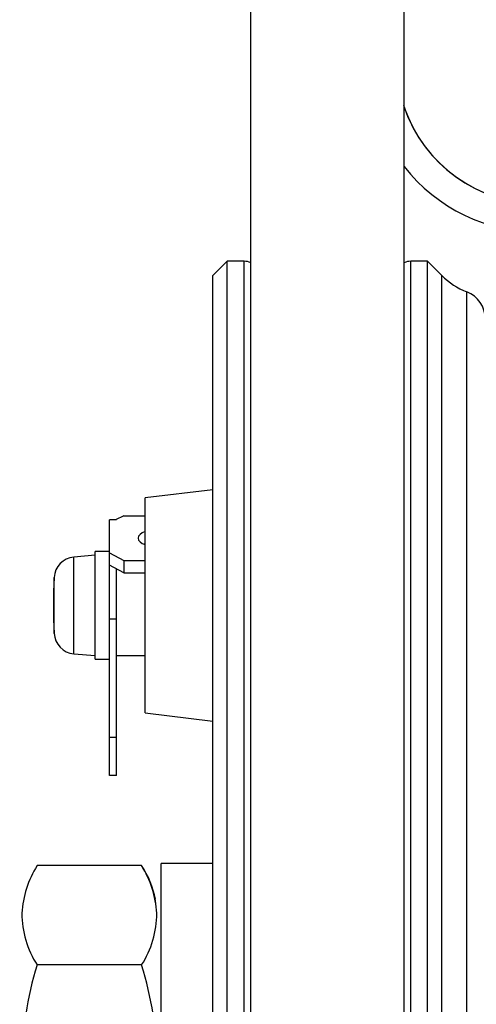
# Model space of a CAD drawing. Extents: x 0 to 406, y 0 to 283.
# Drawn here: x 35 to 38, y 96 to 103 of the extents above; entities that cross this region are included whole.
import ezdxf

# ---------------------------------------------------------------- set-up
doc = ezdxf.new("R2010")
doc.units = 0
doc.header["$LTSCALE"] = 10
doc.layers.get('DEFPOINTS').update_dxf_attribs({"linetype": 'CONTINUOUS'})
doc.layers.add('COTAS', color=5, linetype='CONTINUOUS')
doc.layers.add('MOTOR', color=2, linetype='CONTINUOUS')
doc.styles.add('ROMAND', font='romand')
doc.styles.add('ROMANS-3MM', font='romans.shx', dxfattribs={"width": 0.6, "height": 3})
doc.dimstyles.new('STANDARD$0', dxfattribs={"dimtxt": 3, "dimasz": 3, "dimexe": 1, "dimexo": 0.6, "dimgap": 0.9, "dimtad": 1, "dimdsep": 46, "dimtxsty": 'ROMAND', "dimcen": 0.09, "dimadec": 0, "dimazin": 0, "dimtfac": 1, "dimtmove": 0, "dimatfit": 3, "dimfxl": 0, "dimtolj": 1, "dimtzin": 0, "dimarcsym": 0})

# ---------------------------------------------------------------- blocks, each defined once
blk = doc.blocks.new('*D70')
at = {"layer": 'COTAS', "color": 0, "lineweight": -2}
for p, q in [((32.1879, 113.7813), (32.1879, 69.3205)), ((47.0779, 79.4219), (47.0779, 69.3205)), ((35.1879, 70.3205), (44.0779, 70.3205))]:
    blk.add_line(p, q, dxfattribs=at)
at = {"layer": 'COTAS', "color": 0}
for points in [[(35.1879, 70.8205), (35.1879, 69.8205), (32.1879, 70.3205)], [(44.0779, 70.8205), (44.0779, 69.8205), (47.0779, 70.3205)]]:
    blk.add_solid(points, dxfattribs=at)
at = {"layer": 'DEFPOINTS', "color": 0}
for p in [(32.1879, 114.3813), (47.0779, 80.0219), (47.0779, 70.3205)]:
    blk.add_point(p, dxfattribs=at)
at = {"layer": 'COTAS', "color": 0, "insert": (39.5188, 72.7205), "char_height": 3, "attachment_point": 5, "style": 'ROMANS-3MM'}
blk.add_mtext('\\A1;149', dxfattribs=at)

msp = doc.modelspace()

# ---------------------------------------------------------------- linework, layer by layer
at = {"layer": 'MOTOR', "linetype": 'Continuous', "ltscale": 25.4}
for p, q in [((36.8629, 92.5238), (36.8629, 114.4854)), ((37.9329, 92.5238), (37.9329, 114.4854)), ((36.6979, 100.9019), (36.5979, 100.8019)), ((36.8177, 100.9019), (36.6979, 100.9019)), ((36.6979, 89.7019), (36.6979, 100.9019)), ((36.6979, 89.7019), (36.6979, 100.9019)), ((36.8177, 89.7019), (36.8177, 100.9019)), ((36.8177, 89.7019), (36.8177, 100.9019)), ((38.0951, 100.9019), (37.978, 100.9019)), ((37.978, 89.7019), (37.978, 100.9019)), ((37.978, 89.7019), (37.978, 100.9019)), ((38.1951, 100.8019), (38.0951, 100.9019)), ((38.0951, 89.7019), (38.0951, 100.9019)), ((38.0951, 89.7019), (38.0951, 100.9019)), ((36.5979, 89.8019), (36.5979, 100.8019)), ((36.5979, 89.8019), (36.5979, 100.8019)), ((38.1951, 89.8019), (38.1951, 100.8019)), ((38.1951, 89.8019), (38.1951, 100.8019)), ((38.3695, 89.9151), (38.3695, 100.6886)), ((38.3695, 89.9151), (38.3695, 100.6886)), ((36.5979, 99.3085), (36.1279, 99.2519)), ((36.1279, 97.7519), (36.1279, 99.2519)), ((36.1279, 97.7519), (36.1279, 99.2519)), ((35.8779, 98.9527), (35.8779, 99.0983)), ((35.8779, 98.9527), (35.8779, 99.0983)), ((35.9279, 99.0983), (35.8779, 99.0983)), ((35.9279, 99.0983), (35.8779, 99.0983)), ((35.9779, 99.1276), (35.9214, 99.0983)), ((35.9779, 99.1276), (36.1279, 99.1276)), ((35.8779, 98.8675), (35.8779, 98.9527)), ((35.8779, 98.8769), (35.7779, 98.8769)), ((35.7779, 98.1269), (35.7779, 98.8769)), ((35.7779, 98.1269), (35.7779, 98.8769)), ((35.7779, 98.8519), (35.6294, 98.8389)), ((35.6294, 98.1648), (35.6294, 98.8389)), ((35.6294, 98.1648), (35.6294, 98.8389)), ((35.8779, 98.8675), (35.9779, 98.8155)), ((35.8779, 98.791), (35.8779, 98.8675)), ((35.9779, 98.8155), (35.9779, 98.7301)), ((35.9779, 98.8155), (36.1279, 98.8155)), ((35.8779, 98.4054), (35.8779, 98.791)), ((35.8779, 98.4054), (35.8779, 98.791)), ((35.9779, 98.7301), (35.8779, 98.7821)), ((35.9279, 98.4054), (35.9279, 98.7561)), ((35.9279, 98.4054), (35.9279, 98.7561)), ((35.4926, 98.307), (35.4926, 98.6967)), ((35.4926, 98.307), (35.4926, 98.6967)), ((35.9779, 98.7301), (36.1279, 98.7301)), ((35.7779, 98.1519), (35.7779, 98.5019)), ((35.9279, 98.4054), (35.8779, 98.4054)), ((35.9279, 98.4054), (35.8779, 98.4054)), ((35.8779, 97.5804), (35.8779, 98.4054)), ((35.8779, 97.5804), (35.8779, 98.4054)), ((35.9279, 97.5804), (35.9279, 98.4054)), ((35.9279, 97.5804), (35.9279, 98.4054)), ((35.6294, 98.1648), (35.7779, 98.1519)), ((35.7779, 98.1269), (35.8779, 98.1269)), ((35.9279, 98.1519), (36.1279, 98.1519)), ((36.1279, 97.7519), (36.5979, 97.6952)), ((35.8779, 97.317), (35.8779, 97.5804)), ((35.9279, 97.5804), (35.8779, 97.5804)), ((35.9279, 97.5804), (35.8779, 97.5804)), ((35.8779, 97.317), (35.8779, 97.5804)), ((35.9279, 97.317), (35.9279, 97.5804)), ((35.9279, 97.317), (35.9279, 97.5804)), ((35.9279, 97.317), (35.8779, 97.317)), ((35.9279, 97.317), (35.8779, 97.317)), ((36.1018, 96.6875), (35.3739, 96.6875)), ((36.1018, 96.6875), (35.3739, 96.6875)), ((36.2379, 93.9019), (36.2379, 96.7019)), ((36.2379, 93.9019), (36.2379, 96.7019)), ((36.5979, 96.7019), (36.2379, 96.7019)), ((36.1018, 95.9947), (35.3739, 95.9947)), ((36.1018, 95.9947), (35.3739, 95.9947))]:
    msp.add_line(p, q, dxfattribs=at)
for centre, radius, start, end in [((38.8779, 102.3019), 1, 198.21973, 270), ((38.8779, 102.3019), 1, 199.09105, 270), ((38.8779, 102.3019), 1.2, 218.04751, 270), ((38.8779, 102.3019), 1.2, 218.04751, 270), ((36.8177, 100.8019), 0.1, 63.16246, 90), ((37.978, 100.8019), 0.1, 90, 116.83754), ((38.5486, 101.1554), 0.5, 225, 249.01076), ((38.2979, 100.5019), 0.2, 0, 69.01076), ((35.6425, 98.6894), 0.15, 95, 177.20735), ((39.4879, 98.5019), 4, 177.20735, 182.79265), ((35.6425, 98.3143), 0.15, 182.79265, 265), ((35.9822, 96.3083), 0.7168, 148.06014, 176.24186), ((35.9822, 96.3083), 0.7168, 148.06014, 176.24186), ((35.593, 96.3411), 0.6156, 10.45148, 34.24537), ((35.4963, 96.3092), 0.714, 3.70077, 31.99723), ((35.5134, 96.3147), 0.6966, 3.33902, 32.35898), ((35.9505, 96.3619), 0.6836, 180.55751, 212.49521), ((35.9505, 96.3619), 0.6836, 180.55751, 212.49521), ((35.5297, 96.3606), 0.6791, 327.39852, 359.54876), ((35.5286, 96.3609), 0.6803, 327.426, 359.52128), ((37.5814, 95.3019), 2.3137, 162.57562, 197.42438), ((37.5814, 95.3019), 2.3137, 162.57562, 197.42438), ((33.9102, 95.3019), 2.2986, 342.45754, 17.54246), ((33.9158, 95.3019), 2.2932, 342.4153, 17.5847)]:
    msp.add_arc(centre, radius, start, end, dxfattribs=at)
for centre, start_param, end_param in [((36.1779, 98.9715), 5.235988, 6.283185), ((36.1779, 98.9715), 0, 1.047198), ((36.1779, 98.8861), 5.235988, 5.320596)]:
    msp.add_ellipse(centre, major_axis=(-0.1, 0), ratio=0.520296, start_param=start_param, end_param=end_param, dxfattribs=at)

# ---------------------------------------------------------------- dimensions: what is measured, and where the dimension line sits
at = {"layer": 'COTAS'}
dim = msp.add_linear_dim(base=(47.0779, 70.3205), p1=(32.1879, 114.3813), p2=(47.0779, 80.0219), dimstyle='STANDARD$0', override={"dimdec": 0, "dimlfac": 10, "dimtxsty": 'ROMANS-3MM'}, dxfattribs=at)
dim.commit()
dim.dimension.update_dxf_attribs({"geometry": '*D70', "text_midpoint": (39.5188, 70.3205), "dimtype": 160})

doc.saveas('drawing.dxf')
